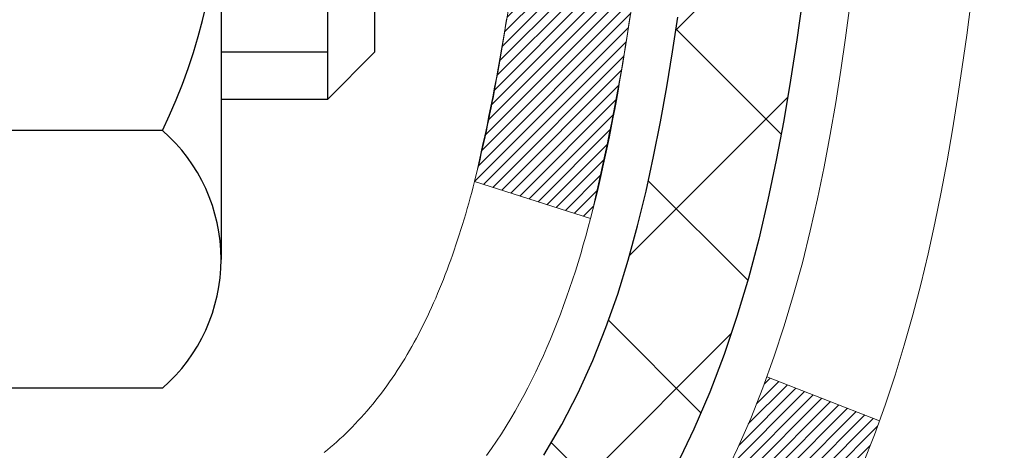
# Model space of a CAD drawing. Extents: x -308 to 3254, y -284 to 1977.
# Drawn here: x 19 to 19, y 14 to 14 of the extents above; entities that cross this region are included whole.
import ezdxf

# ---------------------------------------------------------------- set-up
doc = ezdxf.new("R2010")
doc.units = 0
doc.header["$LTSCALE"] = 5
doc.header["$MEASUREMENT"] = 0
doc.layers.get('DEFPOINTS').update_dxf_attribs({"linetype": 'CONTINUOUS'})
for name, color, linetype, lineweight in [('CONCRETE - H', 130, 'CONTINUOUS', 9), ('DECK COAT - H', 20, 'CONTINUOUS', 20), ('DECK COAT - L', 22, 'CONTINUOUS', 18), ('DIMS', 50, 'CONTINUOUS', 25), ('MIG FOOT - H', 251, 'CONTINUOUS', 20), ('MIG RETAINER - H', 251, 'CONTINUOUS', 20), ('PVC SIDESHEET - H', 170, 'CONTINUOUS', 20), ('PVC SIDESHEET - L', 150, 'CONTINUOUS', 25), ('SCREW - L', 1, 'CONTINUOUS', 25)]:
    doc.layers.add(name, color=color, linetype=linetype, lineweight=lineweight)
doc.dimstyles.get("Standard").update_dxf_attribs({"dimtxt": 0.18, "dimasz": 0.18, "dimexe": 0.18, "dimexo": 0.0625, "dimgap": 0.09, "dimtad": 0, "dimtih": 1, "dimtoh": 1, "dimdec": 4, "dimzin": 0, "dimdsep": 46, "dimtxsty": 'Standard', "dimcen": 0.09, "dimadec": 0, "dimazin": 0, "dimtfac": 1, "dimtdec": 4, "dimtofl": 0, "dimtmove": 0, "dimatfit": 3, "dimfxl": 1, "dimtolj": 1, "dimtzin": 0, "dimarcsym": 0})

# ---------------------------------------------------------------- blocks, each defined once
blk = doc.blocks.new('*D7')
at = {"layer": 'DEFPOINTS', "color": 0, "transparency": 16777216}
for p in [(20.66224226282975, 16.23678976323252), (18.40024110860304, 12.2367897632323), (27.30935761147876, 12.23678976323229)]:
    blk.add_point(p, dxfattribs=at)
at = {"layer": 'DIMS', "color": 0, "lineweight": -2, "transparency": 16777216}
for p, q in [((20.90224226282975, 16.23678976323252), (27.54935761147877, 16.23678976323252)), ((27.30935761147876, 15.99678976323252), (27.30935761147876, 14.71840035039882)), ((27.30935761147876, 12.47678976323229), (27.30935761147876, 13.59840035039882)), ((18.64024110860304, 12.2367897632323), (27.54935761147877, 12.23678976323229))]:
    blk.add_line(p, q, dxfattribs=at)
at = {"layer": 'DIMS', "color": 0, "transparency": 16777216}
for points in [[(27.26935761147876, 15.99678976323252), (27.34935761147876, 15.99678976323252), (27.30935761147876, 16.23678976323252)], [(27.26935761147876, 12.47678976323229), (27.34935761147876, 12.47678976323229), (27.30935761147876, 12.23678976323229)]]:
    blk.add_solid(points, dxfattribs=at)
at = {"layer": 'DIMS', "color": 0, "transparency": 16777216, "insert": (27.30935761147876, 14.15840035039882), "char_height": 0.24, "attachment_point": 5}
blk.add_mtext('\\A1;4 IN \\P [101.6mm]', dxfattribs=at)

msp = doc.modelspace()

# ---------------------------------------------------------------- hatches: boundary and pattern name
at = {"layer": 'CONCRETE - H'}
h = msp.add_hatch(dxfattribs=at)
h.set_pattern_fill('AR-CONC', color=256, scale=0.19, style=0)
h.set_pattern_definition([(49.99999999999999, (0, 0), (1.362794346941432, -0.1192290564669307), [0.1425, -1.5675]), (355, (0, 0), (-0.2636275338647, 1.429165054030022), [0.114, -1.254]), (100.45144446, (0.1135661939, -0.0099357536), (1.099166808781513, 1.309935982840396), [0.1211063648, -1.3321700128]), (46.18420000000002, (0, 0.38), (2.027758528275987, -0.3144866335068454), [0.21375, -2.351249999999999]), (96.63563549, (0.1689798155, 0.3537927167), (1.775857696781034, 1.850825341471646), [0.1816596498, -1.998256144]), (351.1841639899999, (0, 0.38), (1.775857695604069, 1.850825340512981), [0.171, -1.8810000019]), (21, (0.19, 0.285), (1.134123399025077, -0.7649758922641438), [0.1425, -1.5675]), (326.0000000000001, (0.19, 0.285), (0.4622991306510053, 1.377785085589021), [0.114, -1.254]), (71.45144474, (0.2845102826, 0.2212520094), (1.596422515786945, 0.6128091903320723), [0.121106361, -1.3321700128]), (37.50000000000001, (0, 0), (0.02310372510285227, 0.6324983222794919), [0, -1.2388, 0, -1.273, 0, -1.25875]), (7.499999999999999, (0, 0), (0.4998321211400824, 0.7493822525764845), [0, -0.7258, 0, -1.2103, 0, -0.47975]), (327.5, (-0.4237, 0), (1.014262628727577, -0.04285425629532154), [0, -0.475, 0, -1.482, 0, -1.9665]), (317.5, (-0.6137, 0), (1.108053721750534, 0.1901994664314037), [0, -0.6175, 0, -0.9842, 0, -1.3965])])
edge = h.paths.add_edge_path()
edge.add_spline(control_points=[(26.49578896157209, 16.23678976323252), (26.8690226854401, 15.80472962390192), (27.67031817988301, 14.87713969610605), (25.2881757672899, 14.28728883245846), (26.81753624946624, 12.45269079934494), (25.734569208867, 12.2997767556178), (25.27345751273333, 12.23466816835388)], knot_values=[0, 0, 0, 0, 1.32525399541561, 2.845187847747141, 4.302947006481071, 5.383889389982422, 5.383889389982422, 5.383889389982422, 5.383889389982422], degree=3, periodic=0)
edge.add_line((25.27345751273378, 12.23466816835297), (24.78045586071585, 8.803558168350932))
edge.add_line((24.78045586071585, 8.803558168350932), (24.78045586071266, 8.929542176864501))
edge.add_line((24.78045586071266, 8.929542176864501), (24.78045586071266, 9.000408176864525))
edge.add_line((24.78045586071266, 9.000408176864525), (24.11077216071277, 9.000408176864525))
edge.add_arc((24.1107721607126, 9.039778176864964), 0.03937000000043867, 240.00000000020862, 270.0000000002482, ccw=False)
edge.add_line((24.0910871607125, 9.005682756717519), (23.95532625309468, 9.084064353276133))
edge.add_arc((23.9002082530943, 8.988597176863918), 0.1102360000007413, 59.99999999999203, 89.99999999981166)
edge.add_line((23.90020825309466, 9.098833176864659), (22.99225031206586, 9.098833176864517))
edge.add_arc((22.99225031206624, 9.138203176864613), 0.03937000000009583, 239.99999996657118, 269.9999999994519, ccw=False)
edge.add_line((22.9725653120463, 9.104107756729022), (22.29247812590694, 9.49675575953519))
edge.add_arc((22.23247818517938, 9.392832676860383), 0.1199999999997738, 60.00003267854052, 89.9999999997778)
edge.add_line((22.23247818517984, 9.512832676860157), (22.02103680261999, 9.512832676860157))
edge.add_arc((22.02103680262008, 9.552202676860853), 0.03937000000069624, 225.000000000276, 269.9999999998604, ccw=False)
edge.add_line((21.99319800864441, 9.524363882884913), (21.87673148451205, 9.640830407017333))
edge.add_arc((21.62702951020492, 9.39112843271088), 0.3531319186160041, 44.99999999992195, 76.09799910883915)
edge.add_arc((21.33774491712185, 8.222358659269625), 1.557170273115211, 76.09799910892974, 103.9020008910659)
edge.add_arc((21.04843474174804, 9.391173739618921), 0.3530817926583822, 103.8997375974849, 135.0022632937012)
edge.add_line((20.79875834973154, 9.640830407017333), (20.6822918255985, 9.524363882884884))
edge.add_arc((20.65445303162328, 9.552202676859817), 0.03936999999966154, 269.9999999999328, 315.00000000029246, ccw=False)
edge.add_line((20.65445303162323, 9.512832676860157), (18.94354792913927, 9.512832676860185))
edge.add_arc((18.94354792913924, 9.552202676860205), 0.03937000000001944, 179.9999999997932, 270.0000000000414, ccw=False)
edge.add_line((18.90417792913922, 9.552202676860347), (18.90417792913863, 13.59043640906792))
edge.add_arc((18.94354792913884, 13.59043640906788), 0.03937000000021129, 107.3023772369248, 179.9999999999483, ccw=False)
edge.add_line((18.93183872076861, 13.62802485595465), (18.94911166186193, 13.63455085274948))
edge.add_line((18.94911166186193, 13.63455085274948), (18.96628825803646, 13.64126523281787))
edge.add_line((18.96628825803646, 13.64126523281787), (18.98327216437292, 13.64835637943337))
edge.add_line((18.98327216437292, 13.64835637943337), (18.99996703595252, 13.65601267586929))
edge.add_line((18.99996703595252, 13.65601267586929), (19.01627652785601, 13.66442250539943))
edge.add_line((19.01627652785601, 13.66442250539943), (19.03211544218084, 13.67373807712055))
edge.add_line((19.03211544218084, 13.67373807712055), (19.04745597149076, 13.68392535720021))
edge.add_line((19.04745597149076, 13.68392535720021), (19.0622887256568, 13.69489054416043))
edge.add_line((19.0622887256568, 13.69489054416043), (19.0766043230783, 13.70653980884548))
edge.add_line((19.0766043230783, 13.70653980884548), (19.09039337867307, 13.71877937332646))
edge.add_line((19.09039337867307, 13.71877937332646), (19.10364465785642, 13.73154267492349))
edge.add_line((19.10364465785642, 13.73154267492349), (19.11634203940912, 13.74483505780925))
edge.add_line((19.11634203940912, 13.74483505780925), (19.12847216700266, 13.75866313389336))
edge.add_line((19.12847216700266, 13.75866313389336), (19.14003495759243, 13.77299450307849))
edge.add_line((19.14003495759243, 13.77299450307849), (19.15103341867416, 13.78778768174355))
edge.add_line((19.15103341867416, 13.78778768174355), (19.16147055774354, 13.80300118626836))
edge.add_line((19.16147055774354, 13.80300118626836), (19.17134938229674, 13.81859353303183))
edge.add_line((19.17134938229674, 13.81859353303183), (19.18067289982901, 13.83452323841333))
edge.add_line((19.18067289982901, 13.83452323841333), (19.18944418147066, 13.85074886066717))
edge.add_line((19.18944418147066, 13.85074886066717), (19.19767142602586, 13.86723233242672))
edge.add_line((19.19767142602586, 13.86723233242672), (19.20537164173447, 13.88394138356419))
edge.add_line((19.20537164173447, 13.88394138356419), (19.21256270511913, 13.90084431534545))
edge.add_line((19.21256270511913, 13.90084431534545), (19.21926296933998, 13.91791091453796))
edge.add_line((19.21926296933998, 13.91791091453796), (19.22549534510108, 13.93512517207544))
edge.add_line((19.22549534510108, 13.93512517207544), (19.23128527520703, 13.95247897051148))
edge.add_line((19.23128527520703, 13.95247897051148), (19.23665822960675, 13.96996427699627))
edge.add_line((19.23665822960675, 13.96996427699627), (19.24163967824961, 13.98757305867979))
edge.add_line((19.24163967824961, 13.98757305867979), (19.24625509108319, 14.00529728271225))
edge.add_line((19.24625509108319, 14.00529728271225), (19.2505299380573, 14.02312891624364))
edge.add_line((19.2505299380573, 14.02312891624364), (19.25448968911996, 14.04105992642415))
edge.add_line((19.25448968911996, 14.04105992642415), (19.25815981422056, 14.05908228040379))
edge.add_line((19.25815981422056, 14.05908228040379), (19.26156578330756, 14.07718794533274))
edge.add_line((19.26156578330756, 14.07718794533274), (19.26473306632943, 14.09536888836122))
edge.add_line((19.26473306632943, 14.09536888836122), (19.26768713323554, 14.11361707663876))
edge.add_line((19.26768713323554, 14.11361707663876), (19.27045345397391, 14.13192447731625))
edge.add_line((19.27045345397391, 14.13192447731625), (19.27305749849393, 14.15028305754321))
edge.add_line((19.27305749849393, 14.15028305754321), (19.27514179579521, 14.16582864571886))
edge.add_line((19.27514179579521, 14.16582864571886), (19.27515953586453, 14.16582679178804))
edge.add_line((19.27515953586453, 14.16582679178804), (19.27788063867365, 14.18712162524638))
edge.add_line((19.27788063867365, 14.18712162524638), (19.2801506742303, 14.20558554702301))
edge.add_line((19.2801506742303, 14.20558554702301), (19.28236031336382, 14.22406851694971))
edge.add_line((19.28236031336382, 14.22406851694971), (19.28452818052253, 14.24250428732624))
edge.add_arc((19.22588071512908, 14.24943016834157), 0.05905499999927392, 353.2649378233131, 366.6781923657799)
edge.add_line((19.28453502602224, 14.25629783450721), (19.28236031336382, 14.27479181973307))
edge.add_line((19.28236031336382, 14.27479181973307), (19.2801506742303, 14.29327478965978))
edge.add_line((19.2801506742303, 14.29327478965978), (19.27788063867365, 14.31173871143595))
edge.add_line((19.27788063867365, 14.31173871143595), (19.2755247367445, 14.33017555221271))
edge.add_line((19.2755247367445, 14.33017555221271), (19.27305749849393, 14.34857727913935))
edge.add_line((19.27305749849393, 14.34857727913935), (19.27045345397391, 14.36693585936631))
edge.add_line((19.27045345397391, 14.36693585936631), (19.26768713323554, 14.38524326004357))
edge.add_line((19.26768713323554, 14.38524326004357), (19.26473306632943, 14.40349144832156))
edge.add_line((19.26473306632943, 14.40349144832156), (19.26156578330756, 14.42167239134982))
edge.add_line((19.26156578330756, 14.42167239134982), (19.25815981422056, 14.43977805627877))
edge.add_line((19.25815981422056, 14.43977805627877), (19.25448968911996, 14.4578004102584))
edge.add_line((19.25448968911996, 14.4578004102584), (19.2505299380573, 14.47573142043892))
edge.add_line((19.2505299380573, 14.47573142043892), (19.24625509108319, 14.49356305397031))
edge.add_line((19.24625509108319, 14.49356305397031), (19.24163967824961, 14.51128727800277))
edge.add_line((19.24163967824961, 14.51128727800277), (19.23665822960675, 14.52889605968629))
edge.add_line((19.23665822960675, 14.52889605968629), (19.23128527520703, 14.54638136617108))
edge.add_line((19.23128527520703, 14.54638136617108), (19.22549534510108, 14.56373516460711))
edge.add_line((19.22549534510108, 14.56373516460711), (19.21926296933998, 14.5809494221446))
edge.add_line((19.21926296933998, 14.5809494221446), (19.21256270511913, 14.5980160213371))
edge.add_line((19.21256270511913, 14.5980160213371), (19.20537164173447, 14.61491895311836))
edge.add_line((19.20537164173447, 14.61491895311836), (19.19767142602586, 14.63162800425583))
edge.add_line((19.19767142602586, 14.63162800425583), (19.18944418147066, 14.64811147601539))
edge.add_line((19.18944418147066, 14.64811147601539), (19.18067289982901, 14.66433709826946))
edge.add_line((19.18067289982901, 14.66433709826946), (19.17134938229628, 14.68026680365072))
edge.add_line((19.17134938229628, 14.68026680365072), (19.16147055774354, 14.69585915041419))
edge.add_line((19.16147055774354, 14.69585915041419), (19.15103341867416, 14.711072654939))
edge.add_line((19.15103341867416, 14.711072654939), (19.14003495759243, 14.72586583360429))
edge.add_line((19.14003495759243, 14.72586583360429), (19.12847216700266, 14.74019720278919))
edge.add_line((19.12847216700266, 14.74019720278919), (19.11634203940912, 14.7540252788733))
edge.add_line((19.11634203940912, 14.7540252788733), (19.10364465785642, 14.76731766175884))
edge.add_line((19.10364465785642, 14.76731766175884), (19.09039337867307, 14.7800809633561))
edge.add_line((19.09039337867307, 14.7800809633561), (19.0766043230783, 14.79232052783708))
edge.add_line((19.0766043230783, 14.79232052783708), (19.0622887256568, 14.80396979252212))
edge.add_line((19.0622887256568, 14.80396979252212), (19.04745597149076, 14.81493497948235))
edge.add_line((19.04745597149076, 14.81493497948235), (19.03211544218084, 14.82512225956201))
edge.add_line((19.03211544218084, 14.82512225956201), (19.0164632936162, 14.83432798601233))
edge.add_line((19.0164632936162, 14.83432798601233), (19.01646950638997, 14.83433832379477))
edge.add_line((19.01646950638997, 14.83433832379477), (19.01627652785601, 14.83443783128313))
edge.add_line((19.01627652785601, 14.83443783128313), (19.0164632936162, 14.83432798601233))
edge.add_line((19.0164632936162, 14.83432798601233), (18.99996703595252, 14.84284766081281))
edge.add_line((18.99996703595252, 14.84284766081281), (18.98327216437292, 14.85050395724896))
edge.add_line((18.98327216437292, 14.85050395724896), (18.96628825803646, 14.85759510386445))
edge.add_line((18.96628825803646, 14.85759510386445), (18.94911166186193, 14.86430948393284))
edge.add_line((18.94911166186193, 14.86430948393284), (18.93183872076887, 14.87083548072768))
edge.add_arc((18.94354792913898, 14.90842392761448), 0.03937000000021516, 180.0000000004395, 252.6976227632452, ccw=False)
edge.add_line((18.90417792913877, 14.90842392761418), (18.90417792913877, 15.02231336535463))
edge.add_line((18.90417792913877, 15.02231336535463), (18.90417792913877, 15.09765897647343))
edge.add_line((18.90417792913877, 15.09765897647343), (18.83331192913874, 15.09765897647343))
edge.add_line((18.83331192913874, 15.09765897647343), (18.80601703274516, 15.09765897647314))
edge.add_arc((18.84512292913918, 15.10221153259335), 0.03937000000009864, 122.90315213921079, 186.6402612610491, ccw=False)
edge.add_line((18.82373633250336, 15.13526619012212), (19.1389542729593, 15.33921442159514))
edge.add_arc((18.96126442913767, 15.53790677502244), 0.2665564328764737, 311.8061494066188, 360.0000000002596)
edge.add_line((19.22782086201414, 15.53790677502364), (19.22782086201414, 15.58712037737313))
edge.add_line((19.22782086201414, 15.58712037737313), (19.24669881889167, 15.58712037737313))
edge.add_line((19.24669881889167, 15.58712037737313), (19.31756456692347, 15.58712037737313))
edge.add_line((19.31756456692347, 15.58712037737313), (19.31756456692347, 15.5334265047827))
edge.add_line((19.31756456692347, 15.5334265047827), (19.51638346456133, 15.5334265047827))
edge.add_arc((19.5163834645614, 15.61216666226298), 0.07874015748028285, 269.9999999999483, 360.0000000000103)
edge.add_line((19.59512362204168, 15.61216666226299), (19.59512362204168, 15.73672407816387))
edge.add_line((19.59512362204168, 15.73672407816387), (22.66224226282975, 15.73672407816433))
edge.add_line((22.66224226282975, 15.73672407816433), (22.66224226282975, 16.23672407816433))
edge.add_line((22.66224226282975, 16.23672407816433), (26.49578896157209, 16.23678976323252))
h.paths.add_polyline_path([(19.91346163609089, 14.61884998602441), (21.79346163609089, 14.61884998602441), (21.79346163609089, 15.37884998602441), (19.91346163609089, 15.37884998602441)], flags=24)
h.paths.add_polyline_path([(26.58935761147876, 13.77840035039882), (28.26935761147876, 13.77840035039882), (28.26935761147876, 14.53840035039882), (26.58935761147876, 14.53840035039882)], flags=9)
h.paths.add_polyline_path([(24.36803872587547, 10.11818619940812), (29.58975301158975, 10.11818619940812), (29.58975301158975, 11.27818619940812), (24.36803872587547, 11.27818619940812)], flags=9)
at = {"layer": 'DECK COAT - H'}
h = msp.add_hatch(dxfattribs=at)
h.set_pattern_fill('ANSI31', color=256, scale=0.03937, style=0)
h.set_pattern_definition([(45, (-165.6239378264436, -82.95732278714378), (-0.003479849246914297, 0.003479849246914297), [])])
edge = h.paths.add_edge_path()
edge.add_line((19.08312003221863, 14.2914645871417), (19.08742970462254, 14.25652102518255))
edge.add_arc((19.02880215147843, 14.24942856177948), 0.05905499999809771, 353.1021672443296, 366.8978327558927, ccw=False)
edge.add_arc((17.59470900846145, 14.39195061520557), 1.500199846818024, 346.579859602878, 354.2763929923744, ccw=False)
edge.add_line((19.0539449307721, 14.04376947925424), (18.98627705371609, 14.06513414053278))
edge.add_arc((17.61853167178242, 14.38598714676662), 1.404875112389268, 346.7979661355616, 354.1293311561413)
edge.add_arc((18.95741646239458, 14.24942856177812), 0.05905500000150653, 353.0589419097265, 366.9410581970547)
edge.add_line((19.0160386481175, 14.25656525332532), (19.01222550548346, 14.28719437777816))
edge.add_line((19.01222550548346, 14.28719437777816), (19.08312101740603, 14.29146464648282))
edge = h.paths.add_edge_path()
edge.add_line((19.27513948719525, 14.16582703915718), (19.2056220872737, 14.17309197406301))
edge.add_arc((14.88879736665376, 14.71099926160944), 4.350209181010778, 352.8971462706029, 353.8232404798497)
edge.add_arc((19.15505546607028, 14.24942856177061), 0.05905499999901267, 353.6858784896266, 366.3141215274354)
edge.add_arc((16.90998015885771, 14.02400745963676), 2.315415893508157, 365.7484803829724, 369.3401081593016)
edge.add_line((19.19469907608345, 14.39978695506123), (19.26345269038165, 14.41082624632985))
edge.add_arc((16.4979509304103, 13.95487082952125), 2.802837013905978, 366.17369745405193, 369.36227794870456, ccw=False)
edge.add_arc((19.22587840652932, 14.24942856177948), 0.05905499999875025, 353.3218076347646, 366.6781923652354, ccw=False)
edge.add_arc((13.79473891001771, 14.87505112903044), 5.526108933343981, 352.62627912150367, 353.4278146006737, ccw=False)
h = msp.add_hatch(dxfattribs=at)
h.set_pattern_fill('ANSI31', color=256, scale=0.03937, style=0)
h.set_pattern_definition([(45, (-165.6239378264463, -38.61824625601163), (-0.003479849246914297, 0.003479849246914297), [])])
h.paths.add_polyline_path([(18.83330962055697, 11.80156623423112), (18.904175620557, 11.80156623423112), (18.90417562055654, 11.56534623423111), (18.83330962055652, 11.56534623423111)])
h.paths.add_polyline_path([(18.83330962055697, 12.27400623423112), (18.904175620557, 12.27400623423112), (18.904175620557, 12.03778623423112), (18.83330962055697, 12.03778623423112)])
h.paths.add_polyline_path([(18.83330962055743, 12.74644623423113), (18.90417562055745, 12.74644623423113), (18.90417562055745, 12.51022623423113), (18.83330962055743, 12.51022623423113)])
h.paths.add_polyline_path([(18.83330962055743, 13.21888623423114), (18.90417562055745, 13.21888623423114), (18.90417562055745, 12.98266623423113), (18.83330962055743, 12.98266623423113)])
h.paths.add_polyline_path([(18.83330962053878, 13.59043645860673, -0.2338025474487274), (18.87664912790433, 13.67805400804308), (18.91965481482748, 13.62172739432047, 0.2338092780812925), (18.90417562053881, 13.59043480250601), (18.90417562053926, 13.45510623423114), (18.83330962055788, 13.45510623423114)])
h.paths.add_polyline_path([(19.09246758612517, 13.82773768350238), (19.10320520634377, 13.84341986143748), (19.11325968582742, 13.85950085969397), (19.12265793889264, 13.87596513791753), (19.13142588983965, 13.89278709472386), (19.1395888954803, 13.90993536163863), (19.14717230590804, 13.92737850191928), (19.15420147121677, 13.94508507882368), (19.15656659058413, 13.95161201901531), (19.22219349075885, 13.92600998951319), (19.21926066074002, 13.91790930797627), (19.21256039651917, 13.90084270878377), (19.20536933313451, 13.88393977700228), (19.1976691174259, 13.86723072586481), (19.18944187287025, 13.85074725410526), (19.18067059122905, 13.83452163185142), (19.17134707369632, 13.81859192646992), (19.16146824914313, 13.80299957970668), (19.1510311100742, 13.78778607518187), (19.14003264899247, 13.77299289651658), (19.1284698584027, 13.75866152733145), (19.11633973080916, 13.74483345124757), (19.10364234925646, 13.73154106836181), (19.09039107007266, 13.71877776676455), (19.084917721691, 13.71391946446941), (19.03807397901255, 13.76669145535628), (19.0422924291961, 13.77031525456503), (19.05594191550699, 13.78362197652949), (19.06884838103224, 13.79772235178073), (19.08102062592025, 13.81247454836033)])
h.paths.add_polyline_path([(18.6364596205608, 11.65085236285061), (18.70732562055719, 11.65085236285061), (18.70732562055673, 11.41463236285038), (18.63645962055989, 11.41463236285061)])
h.paths.add_polyline_path([(18.63645962056171, 12.12329236285062), (18.70732562055719, 12.12329236285062), (18.70732562055719, 11.88707236285039), (18.63645962056125, 11.88707236285062)])
h.paths.add_polyline_path([(18.63645962056262, 12.59573236285063), (18.70732562055764, 12.59573236285063), (18.70732562055719, 12.3595123628504), (18.63645962056216, 12.35951236285062)])
h.paths.add_polyline_path([(18.63645962056353, 13.06817236285063), (18.70732562055764, 13.06817236285063), (18.70732562055764, 12.8319523628504), (18.63645962056307, 12.83195236285063)])
h.paths.add_polyline_path([(18.63645962056444, 13.54061236285064), (18.70732562055809, 13.54061236285064), (18.70732562055809, 13.30439236285041), (18.63645962056398, 13.30439236285063)])
h.paths.add_polyline_path([(18.80659456849753, 13.87300550924554), (18.80821491549659, 13.8733700237958), (18.81395293541118, 13.874582007277), (18.82078721295829, 13.87605034588158), (18.82740157097487, 13.87751485657303), (18.83368086361634, 13.87896779179981), (18.83970316890054, 13.8804431614178), (18.84687694532204, 13.88231680358625), (18.85469575725983, 13.88459392273352), (18.8617591889456, 13.88692407894608), (18.86805597909733, 13.88929750609439), (18.87344095831713, 13.89163821871874), (18.90180864461354, 13.8267368569045), (18.89917741231193, 13.82554926228953), (18.89473545047485, 13.82368309651427), (18.89020583205638, 13.82190855421844), (18.88559093346703, 13.82021944098027), (18.88089342740568, 13.81860973938909), (18.87611598657168, 13.8170734320331), (18.8712612836639, 13.81560450150185), (18.86633199138168, 13.81419693038377), (18.86133078242392, 13.81284470126751), (18.85626032948994, 13.81154179674239), (18.85112330527818, 13.81028219939707), (18.84592245843533, 13.80905984119407), (18.84066204303463, 13.80786736700678), (18.83534597305243, 13.80669698302403), (18.8299777293164, 13.80554109438002), (18.82456079265376, 13.80439210620828), (18.81967888805866, 13.80335789236163, 0.2400102199965719), (18.72061977620569, 13.72698281132442), (18.65659077054806, 13.75735181510366, -0.2400102199965893)])
at = {"layer": 'MIG FOOT - H'}
h = msp.add_hatch(dxfattribs=at)
h.set_pattern_fill('ANSI31', color=256, scale=1.9685, style=0)
h.set_pattern_definition([(45, (-932.3234263368217, -451.3259442538936), (-0.1739924623457148, 0.1739924623457148), [])])
h.paths.add_polyline_path([(18.56424110853686, 14.99470766834246), (18.4002411085371, 14.99470766834268), (18.40024110853801, 14.43220766834268), (18.56424110853777, 14.43220766834268)])
edge = h.paths.add_edge_path()
edge.add_line((18.56424110853777, 14.05720766834268), (18.40024110853801, 14.05720766834268))
edge.add_line((18.40024110853801, 14.05720766834268), (18.40024110853801, 9.407887668342696))
edge.add_arc((18.75457110853768, 9.407887668342696), 0.3543300000001182, 180.0000000000092, 269.9999999999816)
edge.add_line((18.75457110853768, 9.053557668342577), (21.11899107753743, 9.053557668342577))
edge.add_line((21.11899107753743, 9.053557668342577), (21.11899107753743, 9.217557668342565))
edge.add_line((21.11899107753743, 9.217557668342792), (18.75457110853768, 9.217557668342792))
edge.add_arc((18.75457110853768, 9.407887668342696), 0.1903299999999604, 179.9999999999829, 270.0000000000342, ccw=False)
edge.add_line((18.56424110853777, 9.407887668342696), (18.56424110853777, 14.05720766834268))
h.paths.add_polyline_path([(22.0877411085371, 9.217557668342565), (21.55649413953734, 9.217557668342565), (21.55649413953734, 9.053557668342577), (22.0877411085371, 9.053557668342577)])
at = {"layer": 'MIG RETAINER - H'}
h = msp.add_hatch(dxfattribs=at)
h.set_pattern_fill('ANSI31', color=256, scale=0.47, style=0)
h.set_pattern_definition([(45, (-932.3234263368217, -422.0248005603378), (-0.04154252339470966, 0.04154252339470967), [])])
h.paths.add_polyline_path([(18.16224110853909, 13.32755766834246), (18.16224110853773, 14.02382457547695), (18.23653744281955, 14.08840939353716), (18.40024110853756, 14.08840939353716), (18.40024110853801, 13.32755766834269)])
edge = h.paths.add_edge_path()
edge.add_arc((18.94224110853565, 15.77655766834481), 0.07800000000003138, 270.000000000501, 360.0000000000418)
edge.add_line((19.02024110853608, 15.77655766834481), (19.02024110853563, 16.039557668342))
edge.add_arc((19.04024110853561, 16.03955766834223), 0.02000000000020918, 90.00000000195422, 180.0000000006514, ccw=False)
edge.add_line((19.04024110853516, 16.05955766834244), (19.12724110853515, 16.05955766834425))
edge.add_arc((19.1272411085356, 16.02955766834428), 0.03000000000002956, 2.1719870346714742e-10, 90.0000000013028, ccw=False)
edge.add_line((19.1572411085358, 16.02955766834428), (19.15724110853671, 15.49455766833715))
edge.add_arc((19.00024110853656, 15.49455766833715), 0.1569999999999254, -90.00000000033191, 6.230038707144558e-11, ccw=False)
edge.add_line((19.00024110853565, 15.33755766833723), (18.83398079357858, 15.33755766833814))
edge.add_arc((18.83398079358903, 15.25881798330646), 0.07873968503150763, 90.00000000777618, 177.4144840053407)
edge.add_arc((18.64043833452251, 15.26755766834206), 0.1149999999996634, 275.2124696742857, 357.41448399777784, ccw=False)
edge.add_arc((18.64906901984796, 15.17295052658868), 0.02000000000000517, 160.3257550186187, 275.2124696744299, ccw=False)
edge.add_arc((18.51902205341639, 15.21944814077686), 0.1181095275611714, 340.3257550185371, 642.6342225154141)
edge.add_arc((18.54923021357718, 15.08468275700601), 0.02000000000015042, -10.621520468789072, 102.63422251443592, ccw=False)
edge.add_arc((18.491241108537, 15.09555766834363), 0.07899999999997757, 270.0000000008245, 349.3784795304081, ccw=False)
edge.add_line((18.49124110853791, 15.01655766834368), (18.41724110853693, 15.01655766834254))
edge.add_arc((18.41724110853693, 14.99955766834249), 0.01699999999999591, 90.00000000076633, 180)
edge.add_line((18.4002411085371, 14.99955766834249), (18.40024110853756, 14.40100594314798))
edge.add_line((18.40024110853756, 14.40100594314798), (18.23653744281955, 14.40100594314798))
edge.add_line((18.23653744281955, 14.40100594314798), (18.16224110853773, 14.46559076120819))
edge.add_line((18.16224110853773, 14.46559076120819), (18.16224110853591, 16.02955766834155))
edge.add_arc((18.19224110853565, 16.02955766834178), 0.02999999999985903, 90.00000000043423, 180.0000000002171, ccw=False)
edge.add_line((18.1922411085352, 16.05955766834153), (18.25724110853525, 16.05955766834221))
edge.add_arc((18.25724110853571, 16.03955766834223), 0.01999999999998181, 0, 90.00000000065143, ccw=False)
edge.add_line((18.27724110853569, 16.03955766834223), (18.27724110853615, 15.77655766834071))
edge.add_arc((18.35524110853612, 15.77655766834094), 0.07799999999997453, 180.0000000000835, 270.0000000004176)
edge.add_line((18.35524110853657, 15.69855766834097), (18.35924110853648, 15.69855766834097))
edge.add_arc((18.35924110853603, 15.77655766834071), 0.07799999999986085, 270.000000000334, 360.0000000001671)
edge.add_line((18.437241108536, 15.77655766834094), (18.43724110853555, 16.03955766834154))
edge.add_arc((18.45724110853553, 16.03955766834154), 0.01999999999998181, 90.00000000032571, 180, ccw=False)
edge.add_line((18.45724110853553, 16.05955766834153), (18.59868775659197, 16.05955766834244))
edge.add_line((18.59868775659197, 16.05955766834266), (18.59868775659197, 15.72866246212537))
edge.add_line((18.59868775659197, 15.72866246212537), (18.6179733189897, 15.70933185522357))
edge.add_line((18.6179733189897, 15.70933185522357), (18.6179733189897, 15.63218960563835))
edge.add_line((18.6179733189897, 15.63218960563812), (18.67583000617833, 15.59361848084517))
edge.add_line((18.67583000617833, 15.59361848084539), (18.73368669336696, 15.63218960563835))
edge.add_line((18.73368669336696, 15.63218960563812), (18.73368669336696, 15.70933185522334))
edge.add_line((18.73368669336696, 15.70933185522357), (18.75297225576378, 15.72861741761947))
edge.add_line((18.75297225576378, 15.72861741761947), (18.75297225576378, 16.05955766834244))
edge.add_line((18.75297225576378, 16.05955766834266), (18.84024110853579, 16.05955766834289))
edge.add_arc((18.84024110853579, 16.03955766834291), 0.01999999999998181, 0, 90, ccw=False)
edge.add_line((18.86024110853577, 16.03955766834291), (18.86024110853623, 15.77655766834481))
edge.add_arc((18.9382411085362, 15.77655766834481), 0.07800000000008822, 180.000000000167, 270.000000000334)
edge.add_line((18.93824110853666, 15.69855766834483), (18.94224110853656, 15.69855766834483))
at = {"layer": 'PVC SIDESHEET - H'}
h = msp.add_hatch(dxfattribs=at)
h.set_pattern_fill('ANSI37', color=256, scale=0.59055, style=0)
h.set_pattern_definition([(45, (-165.6239378264463, -38.61824625601163), (-0.05219773870371446, 0.05219773870371446), []), (135, (-165.6239378264463, -38.61824625601163), (-0.05219773870371446, -0.05219773870371446), [])])
h.paths.add_polyline_path([(18.73488462053911, 15.02833812971447), (18.73488462053911, 15.10220992603148, -0.2544175294253038), (18.78523814995879, 15.19476296711194), (19.00610801221455, 15.33766732632328, 0.4033078353723514), (19.15724110852898, 15.49455766841355), (19.15724110852852, 15.51940763440847, 0.02353096692885778), (19.15811212053768, 15.53790516846196), (19.15811212053632, 16.03593566846165, 0.4142135623729873), (19.13449012053616, 16.05955766846158), (18.7545696207726, 16.05955766846044), (18.7545696207726, 16.11861278400669), (18.77917572632987, 16.13829766845264), (19.11758255341238, 16.13829766845355, -0.4142135623730915), (19.22781855341282, 16.02806166845401), (19.22781855341418, 15.53790516846196, -0.213440768600962), (19.13895196435897, 15.33921281503329), (18.8237340239034, 15.13526458356021, 0.2544175294251872), (18.80575062053913, 15.10220992603148), (18.80575062053913, 15.02833812971447), (18.80575062053913, 14.84588002875601, 0.3306422189433676), (18.84772132316584, 14.78935021530923), (18.87148159506432, 14.78227860366813), (18.89453919503603, 14.77501843932053), (18.91721497522485, 14.76719862956269), (18.9393526428903, 14.75859009114832), (18.96079590529098, 14.7489637408314), (18.98138846968595, 14.73809049536588), (19.00097404333383, 14.72574127150595), (19.01939636489169, 14.71168707396394), (19.0365414466919, 14.69581733377821), (19.0524211061047, 14.6783739147579), (19.06707045747953, 14.65966394533505), (19.08052461516536, 14.63999455394149), (19.09281901272652, 14.61967079375744), (19.1040046931671, 14.59889623979801), (19.11415505064588, 14.57772916047473), (19.12334450949947, 14.55621462865359), (19.13164241722188, 14.53438305426333), (19.13911586070572, 14.51225831816622), (19.1458319164949, 14.48986427133512), (19.15185766113382, 14.46722476474268), (19.1572601711664, 14.44436364936176), (19.16210652313612, 14.42130477616523), (19.16646379358781, 14.39807199612618), (19.17039905906495, 14.37468916021679), (19.17397939611192, 14.35118011941039), (19.17727188127265, 14.32756872467938), (19.18034359109106, 14.30387882699709), (19.18326160211154, 14.28013427733593), (19.18609299087757, 14.25635892666899, -0.05933499155532457), (19.18608034316776, 14.24239199327143), (19.18326160211154, 14.2187228462228), (19.18034359109106, 14.19497829656164), (19.17727188127265, 14.17128839887935), (19.17397939611192, 14.14767700414858), (19.17039905906495, 14.12416796334217), (19.16646379358781, 14.10078512743279), (19.16210652313612, 14.07755234739351), (19.1572601711664, 14.05449347419697), (19.15185766113382, 14.03163235881605), (19.1458319164949, 14.00899285222361), (19.13911586070572, 13.98659880539252), (19.13164241722188, 13.96447406929541), (19.12334450949947, 13.94264249490537), (19.11415505064588, 13.921127963084), (19.1040046931671, 13.89996088376095), (19.09281901272652, 13.8791863298013), (19.08052461516536, 13.85886256961724), (19.06707045747953, 13.83919317822391), (19.0524211061047, 13.82048320880106), (19.0365414466919, 13.80303978978075), (19.01939636489169, 13.78717004959502), (19.00097404333383, 13.77311585205278), (18.98138846968595, 13.76076662819285), (18.96079590529098, 13.74989338272756), (18.9393526428903, 13.74026703241064), (18.91721497522485, 13.73165849399628), (18.89453919503603, 13.7238386842382), (18.87148159506432, 13.7165785198906), (18.84819846805112, 13.70964891770721, 0.3329817396557117), (18.80575062053867, 13.6529770948034), (18.73488462054911, 13.65297709480363), (18.73488462053911, 13.6679319706427, -0.3608117966093517), (18.82476723455511, 13.7762727080178), (18.84508505123631, 13.78061870107989), (18.86522843383091, 13.78538116390153), (18.88502294825093, 13.79097656624229), (18.90429416040934, 13.79782137786172), (18.92286913249882, 13.80632430461309), (18.94062543074688, 13.81663199667445), (18.95750210953111, 13.82857205409253), (18.97344194303696, 13.84195277555408), (18.98838770544944, 13.85658245974649), (19.002282170954, 13.8722694053565), (19.0150681137352, 13.88882191107199), (19.02669944472882, 13.90605874683159), (19.03721538633135, 13.9238788960822), (19.04669460569721, 13.94221842992918), (19.05521598344285, 13.96101362018543), (19.06285840018609, 13.98020073866336), (19.06970073654384, 13.99971605717586), (19.07582187313301, 14.01949584753537), (19.08130069057097, 14.03947638155476), (19.08621606947463, 14.05959393104648), (19.0906462946482, 14.07978599916099), (19.09465595790334, 14.10001838768743), (19.09829596400868, 14.12028518476039), (19.10161662310793, 14.14058170739484), (19.10466824534569, 14.16090327260598), (19.10750114086613, 14.1812451974083), (19.11016561981296, 14.20160279881678), (19.1127119923317, 14.22197139384615), (19.11517861940729, 14.2422480725695, 0.06060086340155051), (19.11519056856514, 14.2565108240476), (19.1127119923317, 14.27688572971259), (19.11016561981296, 14.29725432474218), (19.10750114086613, 14.31761192615043), (19.10466824534569, 14.33795385095276), (19.10161662310793, 14.35827541616389), (19.09829596400868, 14.37857193879857), (19.09465595790334, 14.39883873587154), (19.0906462946482, 14.41907112439775), (19.08621606947463, 14.43926319251248), (19.08130069057097, 14.4593807420042), (19.07582187313301, 14.47936127602337), (19.06970073654384, 14.4991410663831), (19.06285840018609, 14.51865638489561), (19.05521598344285, 14.53784350337354), (19.04669460569721, 14.55663869362978), (19.03721538633135, 14.57497822747676), (19.02669944472882, 14.59279837672715), (19.0150681137352, 14.61003521248698), (19.002282170954, 14.62658771820223), (18.98838770544944, 14.64227466381247), (18.97344194303696, 14.65690434800489), (18.95750210953111, 14.67028506946643), (18.94062543074688, 14.68222512688429), (18.92286913249882, 14.69253281894588), (18.90429416040934, 14.70103574569701), (18.88502294825093, 14.70788055731667), (18.86522843383091, 14.71347595965743), (18.84508505123631, 14.71823842247908), (18.82476723455511, 14.72258441554116, -0.3608117966100778), (18.73488462053911, 14.83092515291627)])

# ---------------------------------------------------------------- linework, layer by layer
at = {"layer": 'DECK COAT - L'}
msp.add_line((19.22224887490074, 13.92598838333605), (19.15662705618024, 13.95158843048738), dxfattribs=at)
msp.add_lwpolyline([(19.08312003221863, 14.2914645871417), (19.08742970462254, 14.25652102518255, -0.06026775604007103), (19.08742970462254, 14.24233609837664, -0.03359509241961115), (19.0539449307721, 14.04376947925424), (18.98627705371609, 14.06513414053278, 0.03200003056061227), (19.01603864813114, 14.24229187034028, 0.06064634744710538), (19.0160386481175, 14.25656525332532), (19.01222550548346, 14.28719437777816), (19.08312101740603, 14.29146464648259)], format="xyb", dxfattribs=at)
for points in [[(19.27552242814409, 14.16868317790816), (19.27305518989397, 14.15028145098152), (19.27045114537395, 14.13192287075456), (19.26768482463513, 14.11361547007708), (19.26473075772947, 14.09536728179931), (19.2615634747076, 14.07718633877106), (19.2581575056206, 14.0590806738421), (19.25448738052, 14.04105831986224), (19.25052762945734, 14.02312730968173), (19.24625278248323, 14.00529567615034), (19.2416373696492, 13.98757145211788), (19.23665592100679, 13.96996267043436), (19.23128296660707, 13.95247736394957), (19.22549303650112, 13.93512356551354), (19.21926066074002, 13.91790930797627), (19.21256039651917, 13.90084270878377)], [(19.13142588983965, 13.89278709472386), (19.1395888954803, 13.90993536163863), (19.14717230590804, 13.92737850191928), (19.15420147121677, 13.94508507882368), (19.16070174150127, 13.96302365560972), (19.166698466855, 13.98116279553504), (19.17221699737229, 13.99947106185753), (19.17728268314704, 14.01791701783507), (19.18192087427315, 14.03646922672532), (19.1861569208445, 14.05509625178637), (19.19001717858782, 14.07376913014399), (19.19353516098226, 14.0924765070806), (19.19674748528223, 14.11121466320172), (19.19969078128088, 14.12997990995767), (19.20240167876955, 14.14876855879832), (19.20491680754185, 14.16757692117402)], [(18.89879400794871, 13.90760884859331), (18.90062330042338, 13.90908192960136), (18.90245001484027, 13.9105977982549), (18.90427319401397, 13.91215587238297), (18.90609188075769, 13.91375556981437), (18.907905117886, 13.91539630837813), (18.90971194821304, 13.91707750590307), (18.91151141455248, 13.91879858021774), (18.91330255971934, 13.92055894915141), (18.91508368646601, 13.92235725820045), (18.9168526198132, 13.92419131407495), (18.91860840877916, 13.92605995425127), (18.92035012138831, 13.92796203417514), (18.92207682566504, 13.92989640929135), (18.92378758963332, 13.93186193504538), (18.92548148131709, 13.93385746688226), (18.92715756874031, 13.93588186024725), (18.92881491992739, 13.9379339705856), (18.93045260290228, 13.94001265334258), (18.93206968568938, 13.9421167639632), (18.93366523631221, 13.94424515789295), (18.93523832279561, 13.94639669057663), (18.93678801316264, 13.94857021745996), (18.938314028082, 13.9507653264436), (18.93981927671666, 13.95298514603563), (18.94130440984645, 13.95523021535722), (18.94276963220909, 13.95750056950281), (18.94421514854366, 13.95979624356708), (18.94564116358788, 13.96211727264425), (18.94704788207991, 13.96446369182921), (18.94843550875794, 13.96683553621595), (18.94980424836012, 13.96923284089938), (18.9511543056251, 13.97165564097371), (18.95248588529057, 13.97410397153361), (18.95379919209518, 13.97657786767353), (18.95509443077663, 13.97907736448768), (18.95637180607355, 13.98160249707097), (18.95763151003212, 13.98415328406075), (18.95887336615806, 13.98672923294815), (18.96009739648889, 13.98933001994736), (18.96130379975648, 13.99195553626963), (18.96249277469224, 13.99460567312643), (18.96366452002803, 13.99728032172924), (18.96481923449619, 13.99997937328907), (18.96595711682767, 14.00270271901762), (18.96707836575479, 14.00545025012615), (18.96818318000942, 14.00822185782589), (18.96927175832343, 14.01101743332877), (18.97034429942823, 14.0138368678456), (18.9714010020557, 14.01668005258783), (18.9724420649377, 14.01954687876717), (18.97346768680609, 14.02243723759487), (18.97447806639275, 14.02535102028217), (18.97547340242909, 14.02828811804078), (18.97645389364743, 14.0312484220817), (18.97741973877919, 14.03423182361642), (18.97837113655623, 14.03723821385641), (18.97930828571043, 14.04026748401314), (18.98023138497365, 14.04331952529763), (18.98114063307776, 14.04639422892159), (18.98203622875417, 14.04949148609647), (18.98291823270984, 14.05261030694258), (18.98378629563695, 14.05574689859507), (18.98464058402533, 14.05890052471271), (18.98548132460564, 14.062070822157), (18.98630874410856, 14.06525742778852), (18.98712306926336, 14.06845997846879), (18.98792452680163, 14.07167811105863), (18.98871334345267, 14.07491146241908), (18.98948974594668, 14.07815966941119), (18.99025396101479, 14.08142236889647), (18.99100621538628, 14.08469919773528), (18.99174673579228, 14.08798979278934), (18.99247574896208, 14.09129379091949), (18.9931934816268, 14.09461082898677), (18.9939001605162, 14.09794054385223), (18.99459601236094, 14.10128257237714), (18.99528126389077, 14.10463655142233), (18.99595614183636, 14.10800211784884), (18.99662087292791, 14.11137890851818), (18.99727568389562, 14.11476656029093), (18.99792080146972, 14.11816471002838), (18.9985564523804, 14.12157299459157), (18.99918286335787, 14.12499105084179), (18.9998002611328, 14.12841851563984), (19.00040848690105, 14.13185402706652), (19.00100741152164, 14.13529651819384), (19.00159731519716, 14.13874609286289), (19.00217847813519, 14.14220285493001), (19.00275118054333, 14.14566690825153), (19.0033157026287, 14.14913835668379), (19.00387232459934, 14.15261730408359), (19.00442132666285, 14.15610385430703), (19.00496298902635, 14.15959811121046)], [(19.07679252582102, 14.16072254638878), (19.07599350514192, 14.15532932721156), (19.07517788761061, 14.14994251961205), (19.07434472987961, 14.1445622017943), (19.07349308860057, 14.13918845196257), (19.07262202042466, 14.13382134832021), (19.07173058200488, 14.12846096907127), (19.07081782999148, 14.12310739241978), (19.06988282103748, 14.11776069656956), (19.06892498771276, 14.11241942426021), (19.0679437051308, 14.10708261122475), (19.06693789009341, 14.10175130295396), (19.06590645920232, 14.09642654578623), (19.06484832905926, 14.09110938606021), (19.06376241626685, 14.08580087011408), (19.06264763742683, 14.08050204428672), (19.06150290914093, 14.07521395491652), (19.06032714801086, 14.06993764834213), (19.05911927063926, 14.06467417090197), (19.0578781936274, 14.05942456893443), (19.05660283357747, 14.0541898887784), (19.05529210709165, 14.04897117677204), (19.0539449307721, 14.04376947925424), (19.05256022121966, 14.03858584256317), (19.05113689503742, 14.03342131303769), (19.04967386327644, 14.02827695199652), (19.04816942803336, 14.02315534901935), (19.0466219595819, 14.01805853530503), (19.0450301896758, 14.01298749133933), (19.0433928500679, 14.00794319760733), (19.04170867251105, 14.0029266345948), (19.03997638875808, 13.99793878278727), (19.03819473056183, 13.99298062266983), (19.03636242967559, 13.98805313472779), (19.03447821785221, 13.98315729944714), (19.03254082684452, 13.97829409731297), (19.03054898840583, 13.97346450881081), (19.0285014342885, 13.9686695144262), (19.02639689624539, 13.96391009464422), (19.02423410603024, 13.95918722995064), (19.02201179539543, 13.95450190083078), (19.01972869609381, 13.94985508777016), (19.01738353987867, 13.94524777125388), (19.01497505850284, 13.94068093176791), (19.01250198371918, 13.93615554979736), (19.00996304728051, 13.93167260582776), (19.00735698094013, 13.92723308034441), (19.00468251645088, 13.92283795383285), (19.00193838556561, 13.91848820677863), (18.9991233200376, 13.91418481966706), (18.99623605161878, 13.90992877298343), (18.99327531206336, 13.90572104721353)]]:
    msp.add_lwpolyline(points, dxfattribs=at)
at = {"layer": 'PVC SIDESHEET - L'}
for points in [[(19.17727188127265, 14.17128839887935), (19.17397939611192, 14.14767700414858), (19.17039905906495, 14.12416796334217), (19.16646379358781, 14.10078512743279), (19.16210652313612, 14.07755234739351), (19.1572601711664, 14.05449347419697), (19.15185766113382, 14.03163235881605), (19.1458319164949, 14.00899285222361), (19.13911586070572, 13.98659880539252), (19.13164241722188, 13.96447406929541), (19.12334450949947, 13.94264249490537), (19.11415505064588, 13.921127963084), (19.1040046931671, 13.89996088376095)], [(19.02669944472882, 13.90605874683159), (19.03721538633135, 13.9238788960822), (19.04669460569721, 13.94221842992918), (19.05521598344285, 13.96101362018543), (19.06285840018609, 13.98020073866336), (19.06970073654384, 13.99971605717586), (19.07582187313301, 14.01949584753537), (19.08130069057097, 14.03947638155476), (19.08621606947463, 14.05959393104648), (19.0906462946482, 14.07978599916099), (19.09465595790334, 14.10001838768743), (19.09829596400868, 14.12028518476039), (19.10161662310793, 14.14058170739484), (19.10466824534569, 14.16090327260598)]]:
    msp.add_lwpolyline(points, dxfattribs=at)
at = {"layer": 'SCREW - L'}
for p, q in [((18.83865875025231, 14.46949510196212), (18.83865875025231, 14.01992629768959)), ((18.90059184590109, 14.37643116784896), (18.90059184590109, 14.11299023180275)), ((18.92803361007236, 14.34898940367746), (18.92803361007236, 14.14043199597425)), ((18.90059184590109, 14.14043199597425), (18.83865875025231, 14.14043199597403)), ((18.92803361007236, 14.14043199597425), (18.90059184590109, 14.11299023180275)), ((18.90059184590109, 14.11299023180275), (18.83865875025231, 14.11299023180275)), ((18.80453142881606, 14.09485443173502), (18.56424110853732, 14.09485443173502)), ((18.80453142881606, 13.9449981636444), (18.56424110853732, 13.9449981636444))]:
    msp.add_line(p, q, dxfattribs=at)
for centre, radius, start, end in [((18.49257862792683, 14.24471069982586), 0.3460801223251866, 334.3412444721868, 25.65875552781324), ((18.73934097413212, 14.01992629768959), 0.09931777611989402, 311.024565177627, 48.97543482237302)]:
    msp.add_arc(centre, radius, start, end, dxfattribs=at)

# ---------------------------------------------------------------- dimensions: what is measured, and where the dimension line sits
at = {"layer": 'DIMS'}
dim = msp.add_linear_dim(base=(27.30935761147876, 12.23678976323229), p1=(20.66224226282975, 16.23678976323252), p2=(18.40024110860304, 12.2367897632323), angle=90, text='<> \\P[]', dimstyle='Standard', override={"dimtxt": 0.24, "dimasz": 0.24, "dimexe": 0.24, "dimexo": 0.24, "dimgap": 0.24, "dimlunit": 5, "dimpost": ' IN', "dimfrac": 2}, dxfattribs=at)
dim.commit()
dim.dimension.update_dxf_attribs({"geometry": '*D7', "text_midpoint": (27.30935761147876, 14.15840035039882), "dimtype": 160})

doc.saveas('drawing.dxf')
